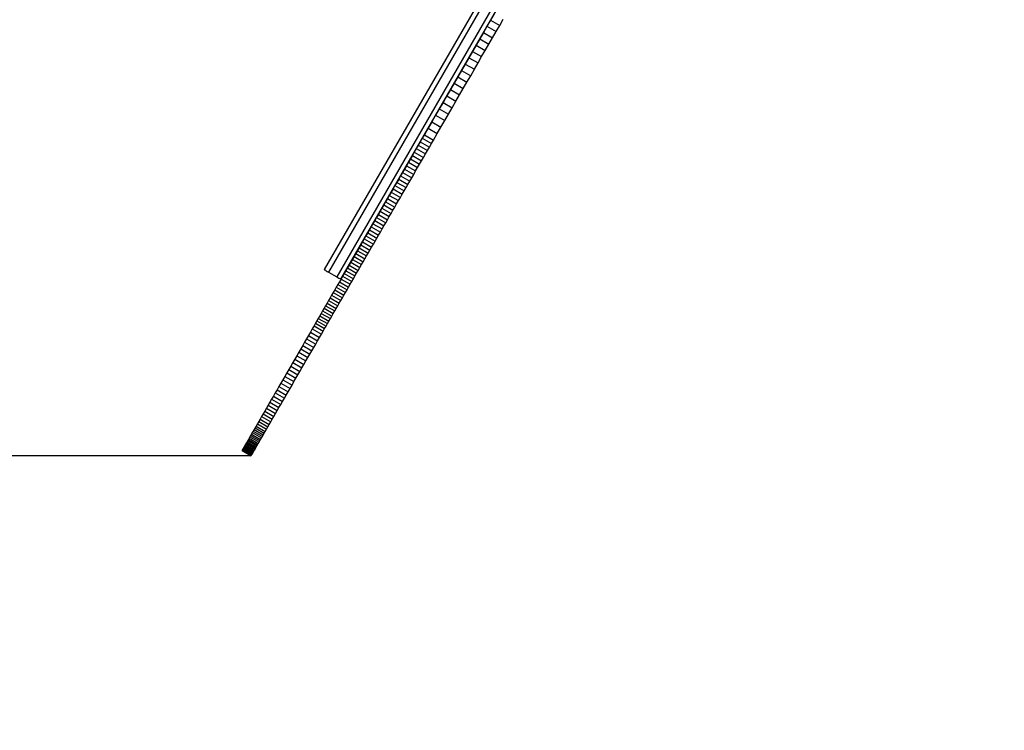
# Model space of a CAD drawing. Units: millimetres. Extents: x -4624 to 13371, y -2451 to 12315.
# Drawn here: x 9001 to 10025, y 761 to 1500 of the extents above; entities that cross this region are included whole.
import ezdxf

# ---------------------------------------------------------------- set-up
doc = ezdxf.new("R2010")
doc.units = ezdxf.units.MM
doc.styles.get("Standard").update_dxf_attribs({"font": 'arial.ttf'})
doc.dimstyles.new('Kopia ISO-25', dxfattribs={"dimtxt": 300, "dimasz": 120, "dimexe": 1.25, "dimexo": 0.625, "dimgap": 100, "dimtad": 1, "dimlfac": 0.001, "dimrnd": 0.1, "dimtxsty": 'Standard', "dimblk": 'ARCHTICK', "dimcen": 2.5, "dimadec": 0, "dimazin": 0, "dimtfac": 1, "dimtmove": 0, "dimatfit": 3, "dimfxl": 1, "dimarcsym": 0})

# ---------------------------------------------------------------- blocks, each defined once
blk = doc.blocks.new('_ArchTick')
at = {"color": 0, "linetype": 'ByBlock', "const_width": 0.15}
blk.add_lwpolyline([(-0.5, -0.5), (0.5, 0.5)], dxfattribs=at)
blk = doc.blocks.new('*D6')
at = {"color": 0, "lineweight": -2}
for p, q in [((13304.6, 2512.5), (13304.6, -1534.3)), ((-1976.7, 2161.6), (-1976.7, -1534.3)), ((-1976.7, -1533), (13304.6, -1533))]:
    blk.add_line(p, q, dxfattribs=at)
at = {"layer": 'Defpoints', "color": 0}
for p in [(13304.6, 2513.1), (-1976.7, 2162.2), (13304.6, -1533)]:
    blk.add_point(p, dxfattribs=at)
at = {"color": 0, "lineweight": -2, "xscale": 120, "yscale": 120, "zscale": 120, "rotation": 180}
blk.add_blockref('_ArchTick', (-1976.7, -1533), dxfattribs=at)
at = {"color": 0, "lineweight": -2, "xscale": 120, "yscale": 120, "zscale": 120}
blk.add_blockref('_ArchTick', (13304.6, -1533), dxfattribs=at)
at = {"color": 0, "insert": (5663.9, -1252.7), "char_height": 300, "attachment_point": 5}
blk.add_mtext('15,3m', dxfattribs=at)
blk = doc.blocks.new('*D7')
at = {"color": 0, "lineweight": -2}
for p, q in [((7187.6, 10497.7), (-3359.2, 10497.7)), ((-3357.9, 10497.7), (-3357.9, 18.4)), ((9513.4, 18.4), (-3359.2, 18.4))]:
    blk.add_line(p, q, dxfattribs=at)
at = {"layer": 'Defpoints', "color": 0}
for p in [(7188.2, 10497.7), (-3357.9, 18.4), (9514, 18.4)]:
    blk.add_point(p, dxfattribs=at)
at = {"color": 0, "lineweight": -2, "xscale": 120, "yscale": 120, "zscale": 120}
for p, rotation in [((-3357.9, 10497.7), 90.00000000000001), ((-3357.9, 18.4), 270)]:
    blk.add_blockref('_ArchTick', p, dxfattribs=dict(at, rotation=rotation))
at = {"color": 0, "insert": (-3638.2, 5258), "char_height": 300, "attachment_point": 5, "rotation": 90}
blk.add_mtext('10,5m', dxfattribs=at)
blk = doc.blocks.new('*D8')
at = {"color": 0, "lineweight": -2}
for p, q in [((11841.6, 2279.5), (11841.6, -2385.7)), ((-632.5, 1626.4), (-632.5, -2385.7)), ((-632.5, -2384.5), (11841.6, -2384.5))]:
    blk.add_line(p, q, dxfattribs=at)
at = {"layer": 'Defpoints', "color": 0}
for p in [(11841.6, 2280.1), (-632.5, 1627), (11841.6, -2384.5)]:
    blk.add_point(p, dxfattribs=at)
at = {"color": 0, "lineweight": -2, "xscale": 120, "yscale": 120, "zscale": 120, "rotation": 180}
blk.add_blockref('_ArchTick', (-632.5, -2384.5), dxfattribs=at)
at = {"color": 0, "lineweight": -2, "xscale": 120, "yscale": 120, "zscale": 120}
blk.add_blockref('_ArchTick', (11841.6, -2384.5), dxfattribs=at)
at = {"color": 0, "insert": (5604.6, -2104.2), "char_height": 300, "attachment_point": 5}
blk.add_mtext('12,5m', dxfattribs=at)
blk = doc.blocks.new('*D9')
at = {"color": 0, "lineweight": -2}
for p, q in [((7352.7, 8998.8), (-4175.6, 8998.8)), ((-4174.3, 8998.8), (-4174.3, 1046.6)), ((9241, 1046.6), (-4175.6, 1046.6))]:
    blk.add_line(p, q, dxfattribs=at)
at = {"layer": 'Defpoints', "color": 0}
for p in [(7353.3, 8998.8), (-4174.3, 1046.6), (9241.6, 1046.6)]:
    blk.add_point(p, dxfattribs=at)
at = {"color": 0, "lineweight": -2, "xscale": 120, "yscale": 120, "zscale": 120}
for p, rotation in [((-4174.3, 8998.8), 90), ((-4174.3, 1046.6), 270)]:
    blk.add_blockref('_ArchTick', p, dxfattribs=dict(at, rotation=rotation))
at = {"color": 0, "insert": (-4427.5, 5022.7), "char_height": 300, "attachment_point": 5, "rotation": 90}
blk.add_mtext('8m', dxfattribs=at)

msp = doc.modelspace()

# ---------------------------------------------------------------- linework, layer by layer
for p, q in [((9617.323, 1759.356), (9317.565, 1240.159)), ((9617.326, 1749.361), (9321.895, 1237.659)), ((9618.732, 1731.796), (9330.555, 1232.659)), ((9334.885, 1230.159), (9549.962, 1602.682)), ((9494.152, 1506.017), (9490.451, 1499.606)), ((9490.451, 1499.606), (9486.732, 1493.164)), ((9490.451, 1499.606), (9499.979, 1494.105)), ((9499.979, 1494.105), (9503.681, 1500.515)), ((9482.995, 1486.693), (9479.243, 1480.194)), ((9486.732, 1493.164), (9482.995, 1486.693)), ((9482.995, 1486.693), (9492.524, 1481.191)), ((9486.732, 1493.164), (9496.26, 1487.663)), ((9492.524, 1481.191), (9496.26, 1487.663)), ((9496.26, 1487.663), (9499.979, 1494.105)), ((9479.243, 1480.194), (9475.476, 1473.668)), ((9479.243, 1480.194), (9488.772, 1474.692)), ((9485.004, 1468.167), (9488.772, 1474.692)), ((9488.772, 1474.692), (9492.524, 1481.191)), ((9471.694, 1467.118), (9467.899, 1460.545)), ((9475.476, 1473.668), (9471.694, 1467.118)), ((9471.694, 1467.118), (9481.223, 1461.617)), ((9475.476, 1473.668), (9485.004, 1468.167)), ((9481.223, 1461.617), (9485.004, 1468.167)), ((9464.091, 1453.95), (9460.272, 1447.335)), ((9467.899, 1460.545), (9464.091, 1453.95)), ((9464.091, 1453.95), (9473.62, 1448.449)), ((9467.899, 1460.545), (9477.427, 1455.043)), ((9473.62, 1448.449), (9477.427, 1455.043)), ((9477.427, 1455.043), (9481.223, 1461.617)), ((9460.272, 1447.335), (9456.443, 1440.702)), ((9460.272, 1447.335), (9469.801, 1441.834)), ((9469.801, 1441.834), (9473.62, 1448.449)), ((9452.604, 1434.053), (9448.756, 1427.388)), ((9456.443, 1440.702), (9452.604, 1434.053)), ((9452.604, 1434.053), (9462.132, 1428.551)), ((9456.443, 1440.702), (9465.972, 1435.201)), ((9462.132, 1428.551), (9465.972, 1435.201)), ((9465.972, 1435.201), (9469.801, 1441.834)), ((9448.756, 1427.388), (9444.9, 1420.71)), ((9448.756, 1427.388), (9458.284, 1421.887)), ((9458.284, 1421.887), (9462.132, 1428.551)), ((9441.037, 1414.019), (9437.169, 1407.319)), ((9444.9, 1420.71), (9441.037, 1414.019)), ((9441.037, 1414.019), (9450.566, 1408.518)), ((9444.9, 1420.71), (9454.429, 1415.208)), ((9450.566, 1408.518), (9454.429, 1415.208)), ((9454.429, 1415.208), (9458.284, 1421.887)), ((9437.169, 1407.319), (9433.295, 1400.609)), ((9437.169, 1407.319), (9446.697, 1401.817)), ((9446.697, 1401.817), (9450.566, 1408.518)), ((9429.417, 1393.892), (9425.536, 1387.17)), ((9433.295, 1400.609), (9429.417, 1393.892)), ((9429.417, 1393.892), (9438.946, 1388.391)), ((9433.295, 1400.609), (9442.824, 1395.108)), ((9438.946, 1388.391), (9442.824, 1395.108)), ((9442.824, 1395.108), (9446.697, 1401.817)), ((9425.536, 1387.17), (9421.653, 1380.444)), ((9425.536, 1387.17), (9435.065, 1381.669)), ((9435.065, 1381.669), (9438.946, 1388.391)), ((9417.45, 1373.165), (9415.363, 1369.55)), ((9419.547, 1376.796), (9417.45, 1373.165)), ((9417.45, 1373.165), (9426.979, 1367.663)), ((9421.653, 1380.444), (9419.547, 1376.796)), ((9419.547, 1376.796), (9429.075, 1371.295)), ((9421.653, 1380.444), (9431.181, 1374.943)), ((9429.075, 1371.295), (9431.181, 1374.943)), ((9431.181, 1374.943), (9435.065, 1381.669)), ((9411.219, 1362.372), (9409.162, 1358.809)), ((9413.286, 1365.953), (9411.219, 1362.372)), ((9411.219, 1362.372), (9420.748, 1356.871)), ((9415.363, 1369.55), (9413.286, 1365.953)), ((9413.286, 1365.953), (9422.815, 1360.452)), ((9415.363, 1369.55), (9424.892, 1364.049)), ((9422.815, 1360.452), (9424.892, 1364.049)), ((9424.892, 1364.049), (9426.979, 1367.663)), ((9426.979, 1367.663), (9429.075, 1371.295)), ((9405.076, 1351.732), (9403.048, 1348.219)), ((9407.114, 1355.262), (9405.076, 1351.732)), ((9405.076, 1351.732), (9414.605, 1346.231)), ((9409.162, 1358.809), (9407.114, 1355.262)), ((9407.114, 1355.262), (9416.643, 1349.761)), ((9409.162, 1358.809), (9418.69, 1353.307)), ((9416.643, 1349.761), (9418.69, 1353.307)), ((9418.69, 1353.307), (9420.748, 1356.871)), ((9420.748, 1356.871), (9422.815, 1360.452)), ((9399.021, 1341.245), (9397.022, 1337.783)), ((9401.03, 1344.723), (9399.021, 1341.245)), ((9399.021, 1341.245), (9408.55, 1335.743)), ((9403.048, 1348.219), (9401.03, 1344.723)), ((9401.03, 1344.723), (9410.558, 1339.222)), ((9403.048, 1348.219), (9412.576, 1342.718)), ((9410.558, 1339.222), (9412.576, 1342.718)), ((9412.576, 1342.718), (9414.605, 1346.231)), ((9414.605, 1346.231), (9416.643, 1349.761)), ((9393.055, 1330.91), (9391.086, 1327.5)), ((9395.034, 1334.338), (9393.055, 1330.91)), ((9393.055, 1330.91), (9402.583, 1325.409)), ((9397.022, 1337.783), (9395.034, 1334.338)), ((9395.034, 1334.338), (9404.562, 1328.837)), ((9397.022, 1337.783), (9406.551, 1332.281)), ((9404.562, 1328.837), (9406.551, 1332.281)), ((9406.551, 1332.281), (9408.55, 1335.743)), ((9408.55, 1335.743), (9410.558, 1339.222)), ((9387.177, 1320.73), (9385.238, 1317.371)), ((9389.126, 1324.107), (9387.177, 1320.73)), ((9387.177, 1320.73), (9396.706, 1315.229)), ((9391.086, 1327.5), (9389.126, 1324.107)), ((9389.126, 1324.107), (9398.655, 1318.605)), ((9391.086, 1327.5), (9400.614, 1321.999)), ((9398.655, 1318.605), (9400.614, 1321.999)), ((9400.614, 1321.999), (9402.583, 1325.409)), ((9402.583, 1325.409), (9404.562, 1328.837)), ((9381.389, 1310.705), (9379.479, 1307.397)), ((9383.308, 1314.029), (9381.389, 1310.705)), ((9381.389, 1310.705), (9390.918, 1305.203)), ((9385.238, 1317.371), (9383.308, 1314.029)), ((9383.308, 1314.029), (9392.837, 1308.528)), ((9385.238, 1317.371), (9394.766, 1311.87)), ((9392.837, 1308.528), (9394.766, 1311.87)), ((9394.766, 1311.87), (9396.706, 1315.229)), ((9396.706, 1315.229), (9398.655, 1318.605)), ((9375.69, 1300.834), (9373.811, 1297.579)), ((9377.58, 1304.107), (9375.69, 1300.834)), ((9375.69, 1300.834), (9385.219, 1295.333)), ((9379.479, 1307.397), (9377.58, 1304.107)), ((9377.58, 1304.107), (9387.108, 1298.606)), ((9379.479, 1307.397), (9389.008, 1301.896)), ((9387.108, 1298.606), (9389.008, 1301.896)), ((9389.008, 1301.896), (9390.918, 1305.203)), ((9390.918, 1305.203), (9392.837, 1308.528)), ((9370.081, 1291.119), (9368.232, 1287.916)), ((9371.941, 1294.34), (9370.081, 1291.119)), ((9370.081, 1291.119), (9379.61, 1285.618)), ((9373.811, 1297.579), (9371.941, 1294.34)), ((9371.941, 1294.34), (9381.47, 1288.839)), ((9373.811, 1297.579), (9383.339, 1292.077)), ((9381.47, 1288.839), (9383.339, 1292.077)), ((9383.339, 1292.077), (9385.219, 1295.333)), ((9385.219, 1295.333), (9387.108, 1298.606)), ((9364.563, 1281.561), (9362.743, 1278.409)), ((9366.392, 1284.73), (9364.563, 1281.561)), ((9364.563, 1281.561), (9374.091, 1276.059)), ((9368.232, 1287.916), (9366.392, 1284.73)), ((9366.392, 1284.73), (9375.921, 1279.228)), ((9368.232, 1287.916), (9377.76, 1282.414)), ((9375.921, 1279.228), (9377.76, 1282.414)), ((9377.76, 1282.414), (9379.61, 1285.618)), ((9379.61, 1285.618), (9381.47, 1288.839)), ((9359.135, 1272.159), (9357.345, 1269.06)), ((9360.934, 1275.276), (9359.135, 1272.159)), ((9359.135, 1272.159), (9368.663, 1266.658)), ((9362.743, 1278.409), (9360.934, 1275.276)), ((9360.934, 1275.276), (9370.463, 1269.774)), ((9362.743, 1278.409), (9372.272, 1272.908)), ((9368.663, 1266.658), (9370.463, 1269.774)), ((9370.463, 1269.774), (9372.272, 1272.908)), ((9372.272, 1272.908), (9374.091, 1276.059)), ((9374.091, 1276.059), (9375.921, 1279.228)), ((9352.039, 1259.868), (9350.29, 1256.84)), ((9353.797, 1262.915), (9352.039, 1259.868)), ((9352.039, 1259.868), (9361.567, 1254.367)), ((9355.566, 1265.979), (9353.797, 1262.915)), ((9353.797, 1262.915), (9363.326, 1257.413)), ((9357.345, 1269.06), (9355.566, 1265.979)), ((9355.566, 1265.979), (9365.095, 1260.477)), ((9357.345, 1269.06), (9366.874, 1263.559)), ((9363.326, 1257.413), (9365.095, 1260.477)), ((9365.095, 1260.477), (9366.874, 1263.559)), ((9366.874, 1263.559), (9368.663, 1266.658)), ((9346.823, 1250.835), (9345.105, 1247.859)), ((9348.551, 1253.828), (9346.823, 1250.835)), ((9346.823, 1250.835), (9356.352, 1245.334)), ((9350.29, 1256.84), (9348.551, 1253.828)), ((9348.551, 1253.828), (9358.08, 1248.327)), ((9350.29, 1256.84), (9359.819, 1251.338)), ((9358.08, 1248.327), (9359.819, 1251.338)), ((9359.819, 1251.338), (9361.567, 1254.367)), ((9361.567, 1254.367), (9363.326, 1257.413)), ((9317.565, 1240.159), (9317.712, 1240.074)), ((9317.712, 1240.074), (9318.145, 1239.824)), ((9318.145, 1239.824), (9318.833, 1239.427)), ((9318.833, 1239.427), (9319.73, 1238.909)), ((9319.73, 1238.909), (9320.774, 1238.306)), ((9340.012, 1239.037), (9338.334, 1236.132)), ((9341.699, 1241.96), (9340.012, 1239.037)), ((9340.012, 1239.037), (9349.54, 1233.536)), ((9343.397, 1244.901), (9341.699, 1241.96)), ((9341.699, 1241.96), (9351.228, 1236.459)), ((9345.105, 1247.859), (9343.397, 1244.901)), ((9343.397, 1244.901), (9352.926, 1239.399)), ((9345.105, 1247.859), (9354.634, 1242.358)), ((9351.228, 1236.459), (9352.926, 1239.399)), ((9352.926, 1239.399), (9354.634, 1242.358)), ((9354.634, 1242.358), (9356.352, 1245.334)), ((9356.352, 1245.334), (9358.08, 1248.327)), ((9320.774, 1238.306), (9321.895, 1237.659)), ((9321.895, 1237.659), (9330.555, 1232.659)), ((9330.555, 1232.659), (9331.676, 1232.012)), ((9331.676, 1232.012), (9332.72, 1231.409)), ((9332.72, 1231.409), (9333.617, 1230.891)), ((9335.011, 1230.375), (9333.364, 1227.523)), ((9333.617, 1230.891), (9334.305, 1230.494)), ((9334.305, 1230.494), (9334.738, 1230.244)), ((9334.738, 1230.244), (9334.885, 1230.159)), ((9336.667, 1233.245), (9335.011, 1230.375)), ((9335.011, 1230.375), (9344.539, 1224.874)), ((9338.334, 1236.132), (9336.667, 1233.245)), ((9336.667, 1233.245), (9346.196, 1227.743)), ((9338.334, 1236.132), (9347.863, 1230.631)), ((9346.196, 1227.743), (9347.863, 1230.631)), ((9347.863, 1230.631), (9349.54, 1233.536)), ((9349.54, 1233.536), (9351.228, 1236.459)), ((9328.486, 1219.075), (9326.881, 1216.294)), ((9330.102, 1221.873), (9328.486, 1219.075)), ((9328.486, 1219.075), (9338.015, 1213.573)), ((9331.728, 1224.689), (9330.102, 1221.873)), ((9330.102, 1221.873), (9339.631, 1216.372)), ((9333.364, 1227.523), (9331.728, 1224.689)), ((9331.728, 1224.689), (9341.257, 1219.188)), ((9333.364, 1227.523), (9342.893, 1222.022)), ((9339.631, 1216.372), (9341.257, 1219.188)), ((9341.257, 1219.188), (9342.893, 1222.022)), ((9342.893, 1222.022), (9344.539, 1224.874)), ((9344.539, 1224.874), (9346.196, 1227.743)), ((9322.127, 1208.06), (9320.563, 1205.351)), ((9323.702, 1210.787), (9322.127, 1208.06)), ((9322.127, 1208.06), (9331.656, 1202.559)), ((9325.286, 1213.532), (9323.702, 1210.787)), ((9323.702, 1210.787), (9333.23, 1205.286)), ((9326.881, 1216.294), (9325.286, 1213.532)), ((9325.286, 1213.532), (9334.815, 1208.03)), ((9326.881, 1216.294), (9336.41, 1210.793)), ((9333.23, 1205.286), (9334.815, 1208.03)), ((9334.815, 1208.03), (9336.41, 1210.793)), ((9336.41, 1210.793), (9338.015, 1213.573)), ((9338.015, 1213.573), (9339.631, 1216.372)), ((9317.467, 1199.988), (9315.934, 1197.333)), ((9319.01, 1202.661), (9317.467, 1199.988)), ((9317.467, 1199.988), (9326.995, 1194.487)), ((9320.563, 1205.351), (9319.01, 1202.661)), ((9319.01, 1202.661), (9328.539, 1197.159)), ((9320.563, 1205.351), (9330.092, 1199.85)), ((9328.539, 1197.159), (9330.092, 1199.85)), ((9330.092, 1199.85), (9331.656, 1202.559)), ((9331.656, 1202.559), (9333.23, 1205.286)), ((9311.398, 1189.477), (9309.907, 1186.895)), ((9312.9, 1192.078), (9311.398, 1189.477)), ((9311.398, 1189.477), (9320.927, 1183.976)), ((9314.412, 1194.696), (9312.9, 1192.078)), ((9312.9, 1192.078), (9322.429, 1186.577)), ((9315.934, 1197.333), (9314.412, 1194.696)), ((9314.412, 1194.696), (9323.94, 1189.195)), ((9315.934, 1197.333), (9325.463, 1191.832)), ((9322.429, 1186.577), (9323.94, 1189.195)), ((9323.94, 1189.195), (9325.463, 1191.832)), ((9325.463, 1191.832), (9326.995, 1194.487)), ((9326.995, 1194.487), (9328.539, 1197.159)), ((9305.06, 1178.499), (9303.13, 1175.156)), ((9306.957, 1181.784), (9305.06, 1178.499)), ((9305.06, 1178.499), (9314.589, 1172.997)), ((9308.427, 1184.331), (9306.957, 1181.784)), ((9306.957, 1181.784), (9316.486, 1176.283)), ((9309.907, 1186.895), (9308.427, 1184.331)), ((9308.427, 1184.331), (9317.956, 1178.829)), ((9309.907, 1186.895), (9319.436, 1181.394)), ((9316.486, 1176.283), (9317.956, 1178.829)), ((9317.956, 1178.829), (9319.436, 1181.394)), ((9319.436, 1181.394), (9320.927, 1183.976)), ((9320.927, 1183.976), (9322.429, 1186.577)), ((9299.184, 1168.321), (9297.175, 1164.842)), ((9301.17, 1171.761), (9299.184, 1168.321)), ((9299.184, 1168.321), (9308.713, 1162.82)), ((9303.13, 1175.156), (9301.17, 1171.761)), ((9301.17, 1171.761), (9310.699, 1166.26)), ((9303.13, 1175.156), (9312.658, 1169.654)), ((9310.699, 1166.26), (9312.658, 1169.654)), ((9312.658, 1169.654), (9314.589, 1172.997)), ((9314.589, 1172.997), (9316.486, 1176.283)), ((9293.103, 1157.788), (9291.046, 1154.226)), ((9295.147, 1161.329), (9293.103, 1157.788)), ((9293.103, 1157.788), (9302.632, 1152.287)), ((9297.175, 1164.842), (9295.147, 1161.329)), ((9295.147, 1161.329), (9304.676, 1155.828)), ((9297.175, 1164.842), (9306.704, 1159.341)), ((9304.676, 1155.828), (9306.704, 1159.341)), ((9306.704, 1159.341), (9308.713, 1162.82)), ((9308.713, 1162.82), (9310.699, 1166.26)), ((9286.908, 1147.058), (9284.834, 1143.465)), ((9288.98, 1150.647), (9286.908, 1147.058)), ((9286.908, 1147.058), (9296.437, 1141.557)), ((9291.046, 1154.226), (9288.98, 1150.647)), ((9288.98, 1150.647), (9298.509, 1145.146)), ((9291.046, 1154.226), (9300.575, 1148.724)), ((9298.509, 1145.146), (9300.575, 1148.724)), ((9300.575, 1148.724), (9302.632, 1152.287)), ((9302.632, 1152.287), (9304.676, 1155.828)), ((9280.691, 1136.29), (9278.63, 1132.72)), ((9282.76, 1139.874), (9280.691, 1136.29)), ((9280.691, 1136.29), (9290.22, 1130.789)), ((9284.834, 1143.465), (9282.76, 1139.874)), ((9282.76, 1139.874), (9292.289, 1134.373)), ((9284.834, 1143.465), (9294.362, 1137.964)), ((9292.289, 1134.373), (9294.362, 1137.964)), ((9294.362, 1137.964), (9296.437, 1141.557)), ((9296.437, 1141.557), (9298.509, 1145.146)), ((9276.58, 1129.169), (9274.544, 1125.643)), ((9278.63, 1132.72), (9276.58, 1129.169)), ((9276.58, 1129.169), (9286.108, 1123.668)), ((9278.63, 1132.72), (9288.158, 1127.219)), ((9286.108, 1123.668), (9288.158, 1127.219)), ((9288.158, 1127.219), (9290.22, 1130.789)), ((9290.22, 1130.789), (9292.289, 1134.373)), ((9270.53, 1118.691), (9268.558, 1115.276)), ((9272.526, 1122.148), (9270.53, 1118.691)), ((9270.53, 1118.691), (9280.059, 1113.189)), ((9274.544, 1125.643), (9272.526, 1122.148)), ((9272.526, 1122.148), (9282.055, 1116.647)), ((9274.544, 1125.643), (9284.073, 1120.142)), ((9280.059, 1113.189), (9282.055, 1116.647)), ((9282.055, 1116.647), (9284.073, 1120.142)), ((9284.073, 1120.142), (9286.108, 1123.668)), ((9264.703, 1108.598), (9262.826, 1105.347)), ((9266.615, 1111.91), (9264.703, 1108.598)), ((9264.703, 1108.598), (9274.232, 1103.097)), ((9268.558, 1115.276), (9266.615, 1111.91)), ((9266.615, 1111.91), (9276.144, 1106.408)), ((9268.558, 1115.276), (9278.087, 1109.774)), ((9274.232, 1103.097), (9276.144, 1106.408)), ((9276.144, 1106.408), (9278.087, 1109.774)), ((9278.087, 1109.774), (9280.059, 1113.189)), ((9257.439, 1096.016), (9255.736, 1093.066)), ((9259.191, 1099.05), (9257.439, 1096.016)), ((9257.439, 1096.016), (9266.967, 1090.515)), ((9260.987, 1102.163), (9259.191, 1099.05)), ((9259.191, 1099.05), (9268.719, 1093.549)), ((9262.826, 1105.347), (9260.987, 1102.163)), ((9260.987, 1102.163), (9270.516, 1096.661)), ((9262.826, 1105.347), (9272.355, 1099.846)), ((9268.719, 1093.549), (9270.516, 1096.661)), ((9270.516, 1096.661), (9272.355, 1099.846)), ((9272.355, 1099.846), (9274.232, 1103.097)), ((9252.488, 1087.442), (9250.951, 1084.779)), ((9254.084, 1090.206), (9252.488, 1087.442)), ((9252.488, 1087.442), (9262.017, 1081.94)), ((9255.736, 1093.066), (9254.084, 1090.206)), ((9254.084, 1090.206), (9263.613, 1084.705)), ((9255.736, 1093.066), (9265.264, 1087.565)), ((9263.613, 1084.705), (9265.264, 1087.565)), ((9265.264, 1087.565), (9266.967, 1090.515)), ((9266.967, 1090.515), (9268.719, 1093.549)), ((9245.7, 1075.683), (9244.706, 1073.962)), ((9246.726, 1077.461), (9245.7, 1075.683)), ((9245.7, 1075.683), (9255.228, 1070.182)), ((9248.067, 1079.783), (9246.726, 1077.461)), ((9246.726, 1077.461), (9256.255, 1071.96)), ((9249.476, 1082.224), (9248.067, 1079.783)), ((9248.067, 1079.783), (9257.595, 1074.282)), ((9250.951, 1084.779), (9249.476, 1082.224)), ((9249.476, 1082.224), (9259.005, 1076.723)), ((9250.951, 1084.779), (9260.48, 1079.278)), ((9257.595, 1074.282), (9259.005, 1076.723)), ((9259.005, 1076.723), (9260.48, 1079.278)), ((9260.48, 1079.278), (9262.017, 1081.94)), ((9262.017, 1081.94), (9263.613, 1084.705)), ((9239.455, 1064.867), (9238.704, 1063.566)), ((9240.242, 1066.23), (9239.455, 1064.867)), ((9239.455, 1064.867), (9248.983, 1059.365)), ((9241.065, 1067.656), (9240.242, 1066.23)), ((9240.242, 1066.23), (9249.771, 1060.729)), ((9241.924, 1069.143), (9241.065, 1067.656)), ((9241.065, 1067.656), (9250.594, 1062.155)), ((9242.817, 1070.691), (9241.924, 1069.143)), ((9241.924, 1069.143), (9251.452, 1063.642)), ((9243.745, 1072.297), (9242.817, 1070.691)), ((9242.817, 1070.691), (9252.346, 1065.189)), ((9244.706, 1073.962), (9243.745, 1072.297)), ((9243.745, 1072.297), (9253.273, 1066.796)), ((9244.706, 1073.962), (9254.234, 1068.46)), ((9251.452, 1063.642), (9252.346, 1065.189)), ((9252.346, 1065.189), (9253.273, 1066.796)), ((9253.273, 1066.796), (9254.234, 1068.46)), ((9254.234, 1068.46), (9255.228, 1070.182)), ((9255.228, 1070.182), (9256.255, 1071.96)), ((9256.255, 1071.96), (9257.595, 1074.282)), ((9233.685, 1054.874), (9233.332, 1054.262)), ((9234.081, 1055.56), (9233.685, 1054.874)), ((9233.685, 1054.874), (9243.214, 1049.373)), ((9234.519, 1056.318), (9234.081, 1055.56)), ((9234.081, 1055.56), (9243.61, 1050.058)), ((9234.998, 1057.147), (9234.519, 1056.318)), ((9234.519, 1056.318), (9244.048, 1050.816)), ((9235.517, 1058.047), (9234.998, 1057.147)), ((9234.998, 1057.147), (9244.527, 1051.646)), ((9236.077, 1059.016), (9235.517, 1058.047)), ((9235.517, 1058.047), (9245.046, 1052.546)), ((9236.676, 1060.054), (9236.077, 1059.016)), ((9236.077, 1059.016), (9245.606, 1053.515)), ((9237.314, 1061.159), (9236.676, 1060.054)), ((9236.676, 1060.054), (9246.205, 1054.552)), ((9237.99, 1062.33), (9237.314, 1061.159)), ((9237.314, 1061.159), (9246.842, 1055.657)), ((9238.704, 1063.566), (9237.99, 1062.33)), ((9237.99, 1062.33), (9247.519, 1056.828)), ((9238.704, 1063.566), (9248.232, 1058.065)), ((9245.606, 1053.515), (9246.205, 1054.552)), ((9246.205, 1054.552), (9246.842, 1055.657)), ((9246.842, 1055.657), (9247.519, 1056.828)), ((9247.519, 1056.828), (9248.232, 1058.065)), ((9248.232, 1058.065), (9248.983, 1059.365)), ((9248.983, 1059.365), (9249.771, 1060.729)), ((9249.771, 1060.729), (9250.594, 1062.155)), ((9250.594, 1062.155), (9251.452, 1063.642)), ((9232.134, 1052.187), (9232.094, 1052.117)), ((9232.094, 1052.117), (9241.622, 1046.615)), ((9232.221, 1052.337), (9232.134, 1052.187)), ((9232.134, 1052.187), (9241.663, 1046.685)), ((9232.353, 1052.567), (9232.221, 1052.337)), ((9232.221, 1052.337), (9241.749, 1046.836)), ((9232.532, 1052.875), (9232.353, 1052.567)), ((9232.353, 1052.567), (9241.882, 1047.066)), ((9232.754, 1053.261), (9232.532, 1052.875)), ((9232.532, 1052.875), (9242.06, 1047.374)), ((9233.021, 1053.724), (9232.754, 1053.261)), ((9232.754, 1053.261), (9242.283, 1047.76)), ((9233.332, 1054.262), (9233.021, 1053.724)), ((9233.021, 1053.724), (9242.55, 1048.222)), ((9233.332, 1054.262), (9242.861, 1048.76)), ((9241.622, 1046.615), (9241.663, 1046.685)), ((9241.663, 1046.685), (9241.749, 1046.836)), ((9241.749, 1046.836), (9241.882, 1047.066)), ((9241.882, 1047.066), (9242.06, 1047.374)), ((9242.06, 1047.374), (9242.283, 1047.76)), ((9242.283, 1047.76), (9242.55, 1048.222)), ((9242.55, 1048.222), (9242.861, 1048.76)), ((9242.861, 1048.76), (9243.214, 1049.373)), ((9243.214, 1049.373), (9243.61, 1050.058)), ((9243.61, 1050.058), (9244.048, 1050.816)), ((9244.048, 1050.816), (9244.527, 1051.646)), ((9244.527, 1051.646), (9245.046, 1052.546)), ((9245.046, 1052.546), (9245.606, 1053.515))]:
    msp.add_line(p, q)

# ---------------------------------------------------------------- dimensions: what is measured, and where the dimension line sits
for base, p1, p2, picture, middle in [((-3357.921, 18.373), (7188.202, 10497.664), (9513.991, 18.373), '*D7', (-3638.208, 5258.019)), ((-4174.327, 1046.615), (7353.277, 8998.849), (9241.622, 1046.615), '*D9', (-4427.499, 5022.732))]:
    dim = msp.add_linear_dim(base=base, p1=p1, p2=p2, angle=90, dimstyle='Kopia ISO-25', override={"dimpost": 'm'})
    dim.commit()
    dim.dimension.update_dxf_attribs({"geometry": picture, "text_midpoint": middle})
for base, p1, p2, picture, middle in [((13304.553, -1533.033), (-1976.714, 2162.2), (13304.553, 2513.108), '*D6', (5663.919, -1252.747)), ((11841.606, -2384.477), (-632.454, 1627.039), (11841.606, 2280.108), '*D8', (5604.576, -2104.19))]:
    dim = msp.add_linear_dim(base=base, p1=p1, p2=p2, dimstyle='Kopia ISO-25', override={"dimpost": 'm'})
    dim.commit()
    dim.dimension.update_dxf_attribs({"geometry": picture, "text_midpoint": middle})

doc.saveas('drawing.dxf')
